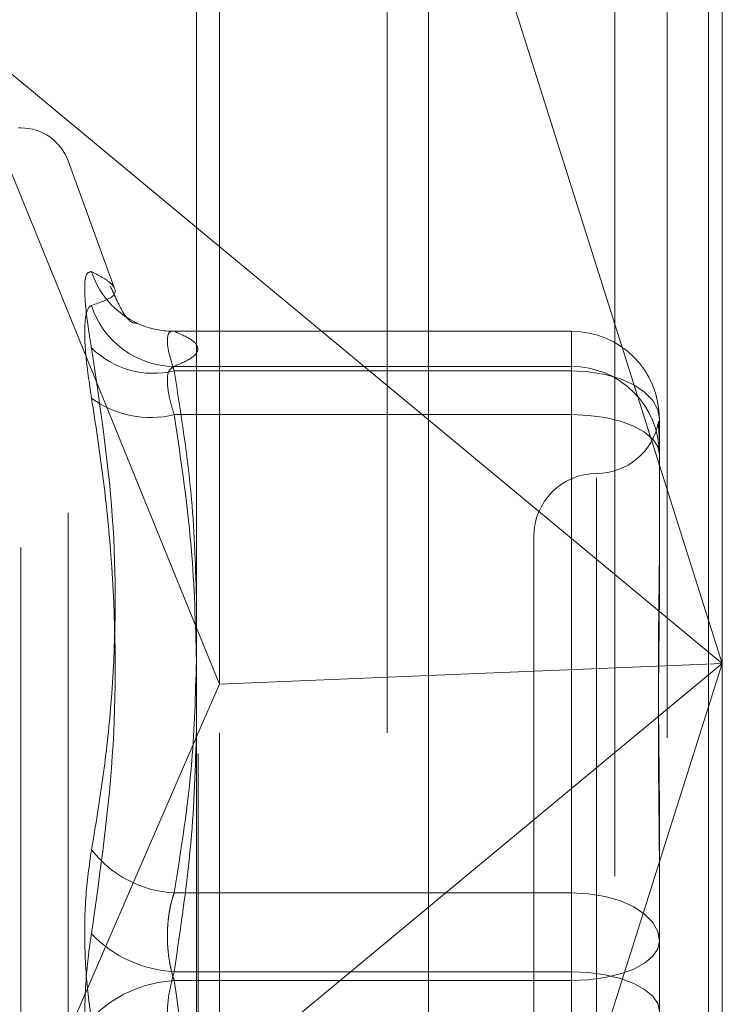
# Model space of a CAD drawing. Units: inches. Extents: x 0 to 23.4, y 0 to 16.5.
# Drawn here: x 12.2 to 12.3, y 7.9 to 8 of the extents above; entities that cross this region are included whole.
import ezdxf

# ---------------------------------------------------------------- set-up
doc = ezdxf.new("R2010")
doc.units = ezdxf.units.IN
doc.header["$MEASUREMENT"] = 0
doc.linetypes.add('HIDDEN', pattern=[0.07500000000000001, 0.05, -0.025])

msp = doc.modelspace()

# ---------------------------------------------------------------- linework, layer by layer
at = {"color": 7, "linetype": 'Continuous', "lineweight": 15}
for p, q in [((12.2518526471, 9.9263546017), (12.2518526471, 5.9637046017)), ((12.2737776471, 9.9263546017), (12.2737776471, 5.9637046017)), ((12.233691969, 9.9071940678), (12.233691969, 5.9828651356)), ((12.233691969, 8.0036723403), (12.2518526471, 7.9886069577)), ((12.233691969, 7.9723107552), (12.2354874415, 7.9679000811)), ((12.2518526471, 7.968574699), (12.2354874415, 7.9679000811)), ((12.233691969, 7.9637659869), (12.2354874415, 7.9679000811)), ((12.2518526471, 7.950439086), (12.233691969, 7.9353737033))]:
    msp.add_line(p, q, dxfattribs=at)
at = {"color": 7, "linetype": 'HIDDEN', "lineweight": 0}
for p, q in [((12.2705276471, 5.9637046017), (12.2705276471, 9.9263546017)), ((12.2737776471, 9.9263546017), (12.2737776471, 5.9637046017)), ((12.2486026471, 6.2340921017), (12.2486026471, 9.6559671017)), ((12.2486026471, 8.0640767683), (12.2486026471, 7.8651578531)), ((12.2748575202, 8.0559069093), (12.2748575202, 7.9695230218)), ((12.2338026619, 7.8624782768), (12.2338026619, 8.0541024776)), ((12.2354874415, 7.9679000811), (12.2354874415, 8.0531037631)), ((12.2664336226, 8.0528612682), (12.2664336226, 7.8612370673)), ((12.2748575202, 7.9695230218), (12.2518526471, 8.0422700836)), ((12.2144161724, 8.0196627814), (12.233691969, 8.0036723403)), ((12.2144161724, 8.0196627814), (12.233691969, 7.9723107552)), ((12.2199354433, 8.0114666096), (12.21973941, 8.0114666096)), ((12.2199354433, 7.8785927015), (12.2199354433, 8.0110311652)), ((12.2272431351, 7.9989629245), (12.2236350205, 8.0088761377)), ((12.2236350205, 7.8813156359), (12.2236350205, 8.0087435675)), ((12.2288099879, 7.9962105317), (12.2288510154, 7.9961975583)), ((12.2630464966, 7.9955518138), (12.2318359219, 7.9955518138)), ((12.2319328635, 7.9955408674), (12.2630464966, 7.9955408674)), ((12.2630464966, 7.9955408674), (12.2630464966, 7.9955518138)), ((12.2630464966, 7.9955518138), (12.2630464966, 7.9924376676)), ((12.2630464966, 7.9955408674), (12.2630464966, 7.9927871569)), ((12.2630464966, 7.9927871569), (12.2319328635, 7.9927871569)), ((12.2630464966, 7.9924376676), (12.2319328635, 7.9924376676)), ((12.2630464966, 7.9890115393), (12.2630464966, 7.9927871569)), ((12.2630464966, 7.9515589298), (12.2630464966, 7.9924376676)), ((12.2319328635, 7.9890115393), (12.2630464966, 7.9890115393)), ((12.2518526471, 7.9886069577), (12.2748575202, 7.9695230218)), ((12.2630464966, 7.9890115393), (12.2630464966, 7.9453790911)), ((12.2699362604, 7.98866205), (12.2699362604, 7.9791450285)), ((12.2650150005, 7.9840614368), (12.2650150005, 7.9056662037)), ((12.2600937407, 7.9794784206), (12.2600937407, 7.9105807828)), ((12.2699362604, 7.9791450285), (12.2699362604, 7.9757502238)), ((12.2518526471, 7.89677596), (12.2748575202, 7.9695230218)), ((12.2748575202, 7.9695230218), (12.2518526471, 7.950439086)), ((12.2748575202, 7.9695230218), (12.2518526471, 7.968574699)), ((12.2748575202, 7.9695230218), (12.2748575202, 7.8642827084)), ((12.2354874415, 7.864097596), (12.2354874415, 7.9679000811)), ((12.2144161724, 7.9193832622), (12.233691969, 7.9637659869)), ((12.2699362604, 7.9573003337), (12.2699362604, 7.9477833122)), ((12.2319328635, 7.9515589298), (12.2630464966, 7.9515589298)), ((12.2630464966, 7.9515589298), (12.2630464966, 7.9446801123)), ((12.2699362604, 7.9477833122), (12.2699362604, 7.9376251966)), ((12.2630464966, 7.9453790911), (12.2319328635, 7.9453790911)), ((12.2630464966, 7.9385002736), (12.2630464966, 7.9453790911)), ((12.2630464966, 7.9446801123), (12.2319328635, 7.9446801123)), ((12.2630464966, 7.9010476641), (12.2630464966, 7.9446801123))]:
    msp.add_line(p, q, dxfattribs=at)
at = {"color": 7, "linetype": 'HIDDEN', "lineweight": 0, "flags": 128}
for points in [[(12.2699362604, 7.98866205), (12.2698038755, 7.9893986364), (12.2694118083, 7.9901069163), (12.2687751258, 7.9907596707), (12.2679182953, 7.9913318148), (12.2668742442, 7.9918013613), (12.265683095, 7.9921502658), (12.2643906228, 7.9923651201), (12.2630464966, 7.9924376676)], [(12.2699362604, 7.9859083395), (12.2698038755, 7.9865137437), (12.2694118083, 7.9870958826), (12.2687751258, 7.9876323849), (12.2679182953, 7.9881026331), (12.2668742442, 7.9884885559), (12.265683095, 7.9887753223), (12.2643906228, 7.9889519122), (12.2630464966, 7.9890115393)], [(12.2630464966, 7.9515589298), (12.2643906228, 7.9514863824), (12.265683095, 7.951271528), (12.2668742442, 7.9509226235), (12.2679182953, 7.950453077), (12.2687751258, 7.949880933), (12.2694118083, 7.9492281785), (12.2698038755, 7.9485198987), (12.2699362604, 7.9477833122)], [(12.2630464966, 7.9446801123), (12.2643906228, 7.9447397394), (12.265683095, 7.9449163294), (12.2668742442, 7.9452030958), (12.2679182953, 7.9455890185), (12.2687751258, 7.9460592667), (12.2694118083, 7.946595769), (12.2698038755, 7.947177908), (12.2699362604, 7.9477833122)], [(12.2699362604, 7.9422758912), (12.2698038755, 7.9428812954), (12.2694118083, 7.9434634344), (12.2687751258, 7.9439999367), (12.2679182953, 7.9444701849), (12.2668742442, 7.9448561076), (12.265683095, 7.945142874), (12.2643906228, 7.945319464), (12.2630464966, 7.9453790911)]]:
    msp.add_lwpolyline(points, dxfattribs=at)
at = {"color": 7, "linetype": 'HIDDEN', "lineweight": 0}
for centre, radius, start, end in [((12.2199354433, 8.0075296017), 0.0039370078740166, 20, 90), ((12.2318995219, 8.002309032), 0.0067744156648786, 198.0528473076, 249.5446909564), ((12.2320183371, 7.9996797269), 0.0068930999170717, 197.891926256, 269.2895210705), ((12.2318762418, 8.0022754869), 0.0067348574791208, 249.630520806, 270.4817061152), ((12.2630519654, 7.9886565725), 0.0068842971506256, 0.0455875543, 90.0455151258), ((12.2303117536, 7.9991376372), 0.0068933003940355, 225.2480659041, 283.60175079), ((12.2630519654, 7.9859028619), 0.0068842971506281, 0.0455875543, 90.0455151257), ((12.2300613794, 7.9965103397), 0.0077288071369385, 233.4492110645, 284.0131142843), ((12.2650150005, 7.9893209403), 0.0049212598425214, 270, 349.7149812412), ((12.2650150005, 7.9794784206), 0.0049212598425195, 90, 180), ((12.232365649, 7.9602804248), 0.0087322263800469, 217.7224975229, 267.1591498908), ((12.2324445754, 7.9550355926), 0.0096700502002885, 223.744204932, 266.966651464), ((12.2324445754, 7.9350236108), 0.0096700502002721, 93.0333485359, 136.255795068)]:
    msp.add_arc(centre, radius, start, end, dxfattribs=at)
for points, knots in [([(12.2254586033258, 8.000209680691901), (12.22528246937644, 8.000178651745056), (12.22493006788936, 8.000116570317537), (12.22489255320937, 7.998297331508727), (12.22514042556748, 7.996096091019001), (12.22539712252584, 7.994600487780695), (12.2254586033258, 7.994242279860737)], [0, 0, 0, 0, 0.3031799493560878, 0.6065898448025397, 0.905775388970963, 1, 1, 1, 1]), ([(12.2254586033258, 8.000209680691901), (12.22577701861394, 8.000049793101836), (12.22641435638212, 7.999729763242694), (12.22730920224197, 7.999061583066802), (12.22753901292204, 7.998280076893481), (12.2261550230793, 7.997802384700179), (12.2254586033258, 7.997562011346825)], [0, 0, 0, 0, 0.1461091005489889, 0.2924509328618078, 0.6439633213266416, 1, 1, 1, 1]), ([(12.22902128607848, 7.996143716356389), (12.22871241995081, 7.996191066696939), (12.22820506114961, 7.996268846711855), (12.22729457723494, 7.998285003258952), (12.22693837096435, 7.999073778978108)], [0, 0, 0, 0, 0.6087725825201528, 1, 1, 1, 1]), ([(12.2254586033258, 7.990301562695974), (12.22528246937644, 7.991505463829561), (12.22493006788936, 7.993914179192601), (12.22489255320937, 7.996392645099426), (12.22514042556749, 7.997400381106602), (12.22539712252584, 7.997530779885144), (12.2254586033258, 7.997562011346825)], [0, 0, 0, 0, 0.303179949356106, 0.6065898448023377, 0.905775388970662, 1, 1, 1, 1]), ([(12.23193286350838, 7.995540867444833), (12.23183947587729, 7.995544904579853), (12.23157198664938, 7.995556468104027), (12.23136000811582, 7.995119591744031), (12.23143006985482, 7.994051496906428), (12.23176537259839, 7.992975267312302), (12.23193286350838, 7.992437667553488)], [0, 0, 0, 0, 0.1488797913323395, 0.4264348497931199, 0.713491909068819, 1, 1, 1, 1]), ([(12.23193286350838, 7.992787156924485), (12.23244586463099, 7.993012613522423), (12.23347437723482, 7.993464629984721), (12.23393318591935, 7.994152662730436), (12.23350576601959, 7.99484708776764), (12.23245815170551, 7.99530917204525), (12.23193286350838, 7.995540867444833)], [0, 0, 0, 0, 0.2466534549155299, 0.4945139025593809, 0.7465423322003887, 1, 1, 1, 1]), ([(12.2254586033258, 7.954937719695651), (12.22577701861394, 7.956823318626735), (12.22641435638212, 7.960597519989462), (12.22730920224197, 7.968978518607789), (12.22753901292204, 7.980232058144092), (12.2261550230793, 7.989552340354576), (12.2254586033258, 7.994242279860737)], [0, 0, 0, 0, 0.1461091005489532, 0.2924509328618025, 0.643963321326602, 1, 1, 1, 1]), ([(12.23193286350838, 7.98901153934794), (12.23183947587729, 7.989316860160878), (12.23157198664938, 7.9901913874143), (12.23136000811582, 7.991444898549308), (12.23143006985482, 7.992500661795803), (12.2317653725984, 7.99269171950305), (12.23193286350838, 7.992787156924485)], [0, 0, 0, 0, 0.1488797913320802, 0.4264348497930434, 0.7134919090688543, 0.9999999999999999, 0.9999999999999999, 0.9999999999999999, 0.9999999999999999]), ([(12.23193286350838, 7.992437667553488), (12.23246543318818, 7.989091281262003), (12.23343194724824, 7.983018217916915), (12.23361139898417, 7.976894628029599), (12.23369196901988, 7.974145265626697)], [0, 0, 0, 0, 0.5510211406227571, 1, 1, 1, 1]), ([(12.2254586033258, 7.990301562695974), (12.22577701861394, 7.988256076174824), (12.22641435638212, 7.984161844952956), (12.22730920224196, 7.975112666158731), (12.22753901292204, 7.963077620449114), (12.2261550230793, 7.953279646045329), (12.2254586033258, 7.948349333185811)], [0, 0, 0, 0, 0.1461091005490031, 0.292450932861782, 0.6439633213266064, 1, 1, 1, 1]), ([(12.23369196901988, 7.969156071006633), (12.23362085821869, 7.972101813123545), (12.2334603991783, 7.978748777373025), (12.23247921517051, 7.985340870850053), (12.23193286350838, 7.98901153934794)], [0, 0, 0, 0, 0.4431710486695388, 1, 1, 1, 1]), ([(12.26990227907531, 7.988405937763765), (12.2698949347702, 7.988432089146155), (12.26987947402379, 7.988487141310434), (12.26985898361827, 7.988477024417795), (12.2698504839836, 7.988379953828477), (12.26985710828054, 7.988186908592554), (12.26987396971249, 7.987934648652291), (12.26989779986337, 7.987606610522433), (12.26992429852403, 7.98716747568938), (12.26993609691381, 7.986792155572285), (12.26993625472938, 7.986557793102118), (12.26993626035847, 7.986549433665859)], [0, 0, 0, 0, 0.1067473403554305, 0.2247174558457113, 0.3742018273662897, 0.4916255292092283, 0.6091626709380343, 0.7270358143472677, 0.8450193930859388, 0.9944720223170257, 1, 1, 1, 1]), ([(12.26993626035847, 7.957300333658706), (12.26993625475954, 7.957335624100347), (12.26993613023009, 7.95812054241524), (12.26992774702219, 7.959644909681666), (12.26990475576232, 7.961849085376834), (12.26988005145944, 7.964021964510434), (12.26985899450629, 7.966350988982351), (12.26985048153008, 7.968629123060317), (12.26985710887052, 7.970853041376348), (12.26987396955388, 7.972850569923555), (12.26989779990582, 7.974805878480582), (12.26992429850846, 7.97688638154162), (12.26993609691392, 7.978318343843953), (12.26993625472938, 7.979116557197957), (12.26993626035847, 7.979145028538308)], [0, 0, 0, 0, 0.0044167420359936, 0.0982357135521439, 0.1921423741893085, 0.2863092442108806, 0.3805649735117675, 0.4999999541271267, 0.5938191100077007, 0.6877289020556963, 0.78190715263107, 0.8761736387942817, 0.9955832579640046, 1, 1, 1, 1]), ([(12.26993626035847, 7.975750223808697), (12.26993625475954, 7.97571899767241), (12.26993613023009, 7.975024476291112), (12.26992774702219, 7.973650104227014), (12.26990475576232, 7.971592353882794), (12.26988005145944, 7.969490889004842), (12.26985899450629, 7.967157108408943), (12.26985048153008, 7.96478010092969), (12.26985710887052, 7.96236354863797), (12.26987396955388, 7.960113658996276), (12.26989779990582, 7.957830339477231), (12.26992429850846, 7.955310693744533), (12.26993609691392, 7.953503413443044), (12.26993625472938, 7.952470837604398), (12.26993626035847, 7.952434006827272)], [0, 0, 0, 0, 0.0044167420359528, 0.098235713552168, 0.1921423741892652, 0.286309244210849, 0.380564973511693, 0.4999999541270527, 0.593819110007594, 0.6877289020556967, 0.7819071526310978, 0.8761736387941433, 0.9955832579639355, 0.9999999999999999, 0.9999999999999999, 0.9999999999999999, 0.9999999999999999]), ([(12.23366994744059, 7.96967505709295), (12.23360131783766, 7.967077606999098), (12.23344107050721, 7.96101266671432), (12.23248148465885, 7.954997794639459), (12.23193286350838, 7.951558929796617)], [0, 0, 0, 0, 0.4282729873484907, 1, 1, 1, 1]), ([(12.23193286350838, 7.945379091070721), (12.23246543318818, 7.948950899663422), (12.23343194724823, 7.955433062196553), (12.23361139898417, 7.961969154886564), (12.23369196901988, 7.964903722327315)], [0, 0, 0, 0, 0.5510211406219041, 0.9999999999999999, 0.9999999999999999, 0.9999999999999999, 0.9999999999999999]), ([(12.2254586033258, 7.954937719695651), (12.22528246937644, 7.953702789615218), (12.22493006788936, 7.951231992824657), (12.22489255320937, 7.946934288109019), (12.22514042556749, 7.943725311612121), (12.22539712252584, 7.942099309595273), (12.2254586033258, 7.941709870213635)], [0, 0, 0, 0, 0.3031799493561114, 0.6065898448025383, 0.9057753889708395, 1, 1, 1, 1]), ([(12.23193286350838, 7.951558929796617), (12.23188435792195, 7.951411527040179), (12.23178700809617, 7.951115692401058), (12.23166984765636, 7.950653613297787), (12.23157394080292, 7.950185328866984), (12.23149962624352, 7.94971072314795), (12.23144480806626, 7.949217867050228), (12.23141097615, 7.94871101159803), (12.23139889850657, 7.948195898469564), (12.23140899742654, 7.947673460373736), (12.23144204149614, 7.947145823198144), (12.23149779669917, 7.946625270230174), (12.23157468868592, 7.946118209698298), (12.23167217720444, 7.945626050939845), (12.23178968063763, 7.945142680488449), (12.23188502826483, 7.944834649393544), (12.23193286350838, 7.944680112328723)], [0, 0, 0, 0, 0.0739556989647841, 0.1484277366496466, 0.216669967461244, 0.285354605620731, 0.355467518264183, 0.4260885120423497, 0.4965450403641354, 0.5675291358527663, 0.6401755400274216, 0.7133918400607245, 0.7838036490664676, 0.854707262116583, 0.9271076406783028, 0.9999999999999999, 0.9999999999999999, 0.9999999999999999, 0.9999999999999999]), ([(12.2254586033258, 7.935121483703794), (12.22528246937644, 7.936356413784226), (12.22493006788936, 7.938827210574787), (12.22489255320938, 7.943124915290426), (12.22514042556748, 7.946333891787324), (12.22539712252584, 7.947959893804174), (12.2254586033258, 7.948349333185811)], [0, 0, 0, 0, 0.3031799493561514, 0.6065898448025223, 0.905775388970925, 1, 1, 1, 1]), ([(12.23193286350838, 7.938500273602827), (12.23183947587729, 7.938801557280746), (12.23157198664938, 7.939664521009997), (12.23136000811582, 7.941354908504996), (12.23143006985482, 7.943478766589097), (12.23176537259839, 7.944746053890468), (12.23193286350838, 7.945379091070721)], [0, 0, 0, 0, 0.1488797913323392, 0.4264348497931039, 0.7134919090685456, 1, 1, 1, 1]), ([(12.23193286350838, 7.944680112328723), (12.23246543318818, 7.941108303736021), (12.23343194724823, 7.934626141202915), (12.23361139898417, 7.928090048512928), (12.23369196901988, 7.9251554810722)], [0, 0, 0, 0, 0.5510211406238735, 1, 1, 1, 1])]:
    msp.add_open_spline(points, degree=3, knots=knots, dxfattribs=at)

doc.saveas('drawing.dxf')
